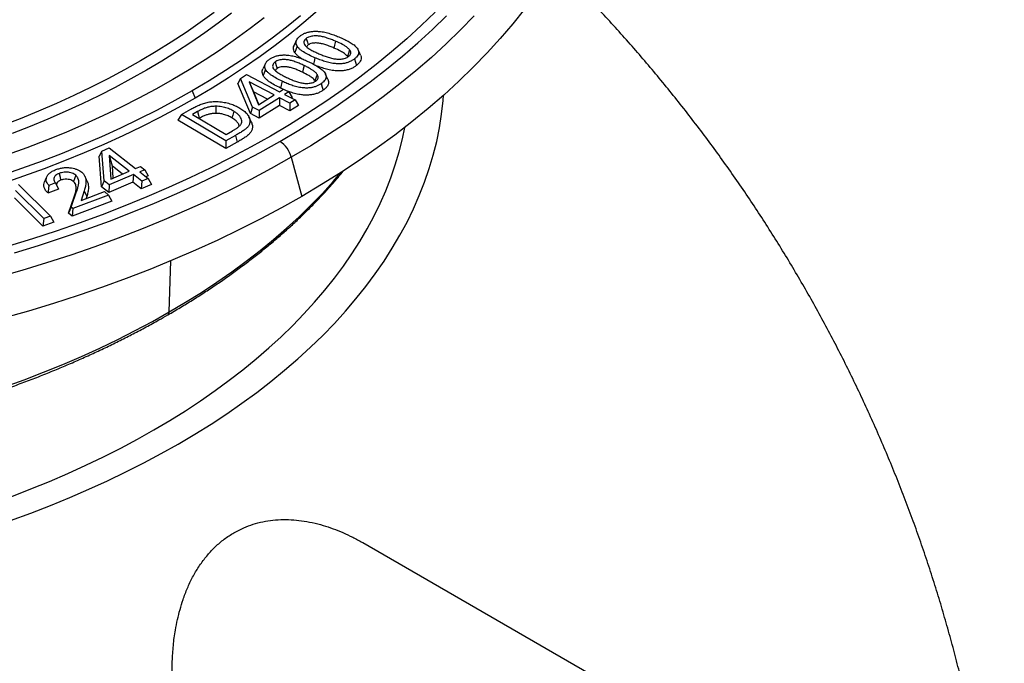
# Model space of a CAD drawing. Units: millimetres. Extents: x 10 to 410, y 10 to 287.
# Drawn here: x 327 to 356, y 172 to 191 of the extents above; entities that cross this region are included whole.
import ezdxf

# ---------------------------------------------------------------- set-up
doc = ezdxf.new("R2010")
doc.units = ezdxf.units.MM

msp = doc.modelspace()

# ---------------------------------------------------------------- linework, layer by layer
at = {"color": 7, "linetype": 'Continuous', "lineweight": 25}
for p, q in [((335.503, 190.379), (335.433, 190.227)), ((336.985, 189.886), (336.97, 189.912)), ((337.175, 189.831), (337.234, 189.643)), ((334.597, 189.695), (334.527, 189.542)), ((333.876, 189.269), (333.796, 189.117)), ((333.876, 189.269), (334.056, 189.383)), ((334.228, 188.437), (333.876, 189.269)), ((334.056, 189.383), (335.003, 188.884)), ((334.163, 188.251), (333.796, 189.117)), ((334.851, 188.788), (334.13, 189.168)), ((334.13, 189.168), (334.403, 188.504)), ((334.13, 189.168), (334.256, 188.881)), ((335.003, 188.884), (335.123, 188.959)), ((335.114, 188.954), (335.038, 188.988)), ((335.123, 188.959), (335.274, 188.879)), ((336.039, 189.188), (336.033, 189.201)), ((332.483, 188.908), (332.564, 188.697)), ((334.256, 188.881), (334.409, 188.508)), ((334.661, 188.667), (334.256, 188.881)), ((334.403, 188.504), (334.851, 188.788)), ((335.003, 188.708), (334.417, 188.337)), ((335.304, 188.549), (335.003, 188.708)), ((335.003, 188.708), (335.007, 188.485)), ((335.274, 188.879), (335.154, 188.804)), ((335.154, 188.804), (335.456, 188.645)), ((335.274, 188.879), (335.377, 188.719)), ((335.377, 188.719), (335.349, 188.701)), ((334.228, 188.437), (334.163, 188.251)), ((334.417, 188.337), (334.228, 188.437)), ((335.007, 188.485), (334.422, 188.115)), ((335.309, 188.326), (335.007, 188.485)), ((335.456, 188.645), (335.304, 188.549)), ((335.304, 188.549), (335.309, 188.326)), ((335.559, 188.484), (335.309, 188.326)), ((335.456, 188.645), (335.559, 188.484)), ((332.17, 188.226), (332.067, 188.064)), ((332.17, 188.226), (332.44, 188.377)), ((333.453, 187.462), (332.17, 188.226)), ((332.635, 188.309), (332.49, 188.228)), ((332.49, 188.228), (333.463, 187.648)), ((332.685, 188.115), (332.682, 188.114)), ((334.422, 188.115), (334.163, 188.251)), ((334.417, 188.337), (334.422, 188.115)), ((333.452, 187.239), (332.067, 188.064)), ((333.729, 187.616), (333.453, 187.462)), ((333.463, 187.648), (333.642, 187.748)), ((333.729, 187.616), (333.779, 187.422)), ((329.865, 187.164), (330.081, 187.256)), ((330.081, 187.256), (330.841, 186.659)), ((333.453, 187.462), (333.452, 187.239)), ((333.779, 187.422), (333.452, 187.239)), ((329.865, 187.164), (329.791, 187.021)), ((329.856, 186.13), (329.791, 187.021)), ((329.928, 186.308), (329.865, 187.164)), ((330.081, 187.036), (330.122, 186.354)), ((330.659, 186.581), (330.081, 187.036)), ((330.081, 187.036), (330.162, 186.738)), ((335.347, 186.985), (335.649, 185.855)), ((330.162, 186.738), (330.184, 186.38)), ((330.465, 186.499), (330.162, 186.738)), ((330.841, 186.659), (330.984, 186.719)), ((330.984, 186.719), (331.106, 186.624)), ((330.781, 186.486), (330.079, 186.189)), ((330.122, 186.354), (330.659, 186.581)), ((330.781, 186.486), (330.765, 186.264)), ((331.023, 186.296), (330.781, 186.486)), ((331.106, 186.624), (330.963, 186.563)), ((330.963, 186.563), (331.205, 186.373)), ((331.106, 186.624), (331.207, 186.452)), ((331.207, 186.452), (331.14, 186.423)), ((327.456, 186.199), (328.38, 185.283)), ((328.519, 186.245), (328.331, 186.174)), ((328.519, 186.245), (328.614, 186.068)), ((329.928, 186.308), (329.856, 186.13)), ((330.064, 185.967), (329.856, 186.13)), ((330.079, 186.189), (329.928, 186.308)), ((330.765, 186.264), (330.064, 185.967)), ((330.079, 186.189), (330.064, 185.967)), ((331.007, 186.073), (330.765, 186.264)), ((331.023, 186.296), (331.007, 186.073)), ((331.306, 186.2), (331.007, 186.073)), ((331.205, 186.373), (331.023, 186.296)), ((331.205, 186.373), (331.306, 186.2)), ((328.182, 185.217), (327.364, 186.028)), ((328.614, 186.068), (328.305, 185.95)), ((328.902, 185.369), (329.072, 185.868)), ((328.979, 185.541), (329.143, 186.023)), ((330.055, 185.894), (329.022, 185.503)), ((329.143, 186.023), (329.072, 185.868)), ((329.355, 186.018), (329.268, 185.738)), ((329.268, 185.738), (329.942, 185.993)), ((329.355, 186.018), (329.427, 185.848)), ((329.427, 185.848), (329.409, 185.791)), ((329.942, 185.993), (330.055, 185.894)), ((330.055, 185.894), (330.156, 185.719)), ((328.156, 184.996), (327.338, 185.808)), ((328.979, 185.541), (328.902, 185.369)), ((329.022, 185.503), (328.979, 185.541)), ((330.156, 185.719), (329.001, 185.281)), ((328.38, 185.283), (328.182, 185.217)), ((328.38, 185.283), (328.479, 185.105)), ((329.001, 185.281), (328.902, 185.369)), ((329.022, 185.503), (329.001, 185.281)), ((328.182, 185.217), (328.156, 184.996)), ((328.479, 185.105), (328.156, 184.996)), ((349.092, 169.094), (337.416, 175.834))]:
    msp.add_line(p, q, dxfattribs=at)
at = {"color": 8, "linetype": 'Continuous', "lineweight": 25}
msp.add_line((331.813, 182.511), (331.859, 183.991), dxfattribs=at)
at = {"color": 7, "linetype": 'Continuous', "lineweight": 25, "flags": 128}
for points in [[(342.1, 191.274), (341.757, 190.845), (341.396, 190.422), (341.015, 190.004), (340.615, 189.592), (340.197, 189.186), (339.76, 188.786), (339.306, 188.394), (338.833, 188.008), (338.344, 187.629), (337.837, 187.259), (337.314, 186.895), (336.775, 186.54), (336.22, 186.194), (335.649, 185.855)], [(333.116, 191.179), (332.715, 190.886), (332.301, 190.598), (331.874, 190.317), (331.434, 190.042), (330.982, 189.774), (330.518, 189.513), (330.042, 189.259), (329.555, 189.013), (329.057, 188.774), (328.548, 188.542), (328.029, 188.318), (327.499, 188.102), (326.961, 187.894)], [(333.615, 191.16), (333.236, 190.87), (332.845, 190.586), (332.441, 190.308), (332.025, 190.035), (331.598, 189.769), (331.159, 189.509)], [(334.564, 191.023), (334.157, 190.709), (333.736, 190.401), (333.301, 190.099), (332.853, 189.804), (332.392, 189.515), (331.917, 189.234)], [(335.616, 191.082), (335.211, 190.752), (334.792, 190.428), (334.358, 190.11), (333.91, 189.799), (333.448, 189.495), (332.972, 189.198), (332.483, 188.908)], [(336.102, 191.219), (335.711, 190.881), (335.305, 190.549), (334.883, 190.224), (334.448, 189.905), (333.998, 189.592), (333.533, 189.287), (333.056, 188.988), (332.564, 188.697)], [(339.509, 191.185), (339.108, 190.796), (338.689, 190.413), (338.253, 190.036), (337.8, 189.666), (337.331, 189.303), (336.845, 188.947), (336.343, 188.599), (335.826, 188.259), (335.293, 187.926), (334.746, 187.601)], [(335.015, 187.446), (335.57, 187.774), (336.109, 188.111), (336.633, 188.456), (337.141, 188.809), (337.633, 189.169), (338.108, 189.537), (338.567, 189.911), (339.009, 190.293), (339.433, 190.681), (339.839, 191.075)], [(335.78, 190.424), (335.813, 190.319), (335.839, 190.236)], [(335.518, 190.196), (335.48, 190.096), (335.45, 190.018)], [(336.627, 190.344), (336.603, 190.234), (336.584, 190.147)], [(337.037, 190.092), (336.999, 189.991), (336.97, 189.912)], [(337.353, 189.939), (337.318, 190.015), (337.283, 190.091)], [(334.604, 189.528), (334.564, 189.43), (334.534, 189.353)], [(334.882, 189.746), (334.914, 189.64), (334.939, 189.557)], [(335.717, 189.642), (335.691, 189.533), (335.67, 189.446)], [(331.159, 189.509), (330.708, 189.255), (330.247, 189.008), (329.775, 188.768), (329.292, 188.535), (328.8, 188.309), (328.298, 188.091), (327.786, 187.879), (327.266, 187.675)], [(336.101, 189.379), (336.063, 189.279), (336.033, 189.201)], [(336.405, 189.242), (336.37, 189.318), (336.335, 189.394)], [(331.917, 189.234), (331.43, 188.96), (330.931, 188.694), (330.42, 188.435), (329.897, 188.184), (329.363, 187.941), (328.818, 187.706), (328.263, 187.48), (327.697, 187.262), (327.122, 187.052)], [(335.084, 189.184), (335.058, 189.074), (335.038, 188.988)], [(336.214, 189.116), (336.246, 189.01), (336.27, 188.926)], [(332.483, 188.908), (331.981, 188.625), (331.466, 188.351), (330.939, 188.084), (330.4, 187.825), (329.85, 187.575), (329.288, 187.333), (328.716, 187.099), (328.133, 186.874), (327.54, 186.658), (326.938, 186.452)], [(332.564, 188.697), (332.06, 188.414), (331.543, 188.138), (331.014, 187.87), (330.473, 187.61), (329.92, 187.359), (329.356, 187.115), (328.781, 186.881), (328.196, 186.655), (327.601, 186.438), (326.996, 186.23)], [(332.078, 178.69), (332.558, 178.975), (333.026, 179.266), (333.48, 179.565), (333.92, 179.871), (334.346, 180.183), (334.758, 180.501), (335.155, 180.826), (335.538, 181.156), (335.905, 181.493), (336.257, 181.834), (336.594, 182.181), (336.914, 182.533), (337.219, 182.889), (337.507, 183.25), (337.779, 183.615), (338.034, 183.985), (338.272, 184.357), (338.494, 184.734), (338.698, 185.113), (338.885, 185.496), (339.054, 185.881), (339.206, 186.269), (339.34, 186.659), (339.457, 187.05), (339.556, 187.444), (339.637, 187.839), (339.7, 188.234), (339.745, 188.631), (339.757, 188.784)], [(333.162, 188.462), (333.162, 188.347), (333.162, 188.256)], [(332.635, 188.309), (332.663, 188.201), (332.685, 188.115)], [(333.683, 188.317), (333.654, 188.209), (333.631, 188.124)], [(334.194, 187.997), (334.159, 188.073), (334.123, 188.15)], [(331.371, 179.098), (331.833, 179.372), (332.282, 179.653), (332.719, 179.94), (333.143, 180.234), (333.553, 180.534), (333.949, 180.841), (334.331, 181.153), (334.699, 181.471), (335.053, 181.794), (335.391, 182.123), (335.715, 182.456), (336.023, 182.795), (336.316, 183.138), (336.594, 183.485), (336.855, 183.836), (337.1, 184.191), (337.33, 184.55), (337.543, 184.912), (337.739, 185.277), (337.919, 185.645), (338.082, 186.016), (338.228, 186.389), (338.357, 186.764), (338.469, 187.141), (338.564, 187.519), (338.633, 187.851)], [(334.746, 187.601), (334.183, 187.285), (333.607, 186.978), (333.017, 186.679), (332.414, 186.39), (331.798, 186.109), (331.169, 185.838), (330.528, 185.577), (329.876, 185.325), (329.212, 185.083), (328.538, 184.852), (327.853, 184.63), (327.159, 184.419)], [(327.332, 184.223), (328.035, 184.437), (328.729, 184.661), (329.411, 184.896), (330.084, 185.14), (330.744, 185.395), (331.393, 185.66), (332.03, 185.935), (332.654, 186.219), (333.265, 186.512), (333.862, 186.814), (334.446, 187.126), (335.015, 187.446)], [(328.274, 186.43), (328.238, 186.354), (328.203, 186.277)], [(328.632, 186.521), (328.654, 186.41), (328.671, 186.322)], [(329.107, 186.467), (329.073, 186.363), (329.046, 186.281)], [(329.441, 186.285), (329.406, 186.361), (329.371, 186.438)], [(335.649, 185.855), (335.063, 185.526), (334.462, 185.205), (333.847, 184.894), (333.218, 184.592), (332.575, 184.299), (331.92, 184.017), (331.252, 183.744), (330.572, 183.482), (329.88, 183.23), (329.177, 182.988), (328.463, 182.758), (327.739, 182.538), (327.005, 182.329)], [(327.26, 177.176), (327.811, 177.389), (328.352, 177.61), (328.883, 177.838), (329.403, 178.075), (329.912, 178.32), (330.41, 178.572), (330.896, 178.831), (331.371, 179.098)], [(327.223, 176.48), (327.805, 176.692), (328.377, 176.913), (328.94, 177.143), (329.491, 177.38), (330.032, 177.626), (330.561, 177.881), (331.079, 178.143), (331.585, 178.412), (332.078, 178.69)]]:
    msp.add_lwpolyline(points, dxfattribs=at)
at = {"color": 8, "linetype": 'Continuous', "lineweight": 25, "flags": 128}
for points in [[(340.64, 191.077), (340.246, 190.671), (339.833, 190.27), (339.403, 189.876), (338.954, 189.489), (338.489, 189.109), (338.006, 188.735), (337.506, 188.37), (336.99, 188.011), (336.458, 187.661), (335.91, 187.319), (335.347, 186.985)], [(336.033, 189.864), (336.008, 189.754), (335.992, 189.68)], [(335.347, 186.985), (334.769, 186.66), (334.177, 186.344), (333.57, 186.037), (332.95, 185.739), (332.316, 185.451), (331.669, 185.172), (331.01, 184.903), (330.339, 184.644), (329.657, 184.396), (328.963, 184.158), (328.259, 183.93), (327.545, 183.713), (326.822, 183.507)], [(331.813, 182.511), (332.285, 182.791), (332.744, 183.077), (333.19, 183.371), (333.622, 183.671), (334.04, 183.978), (334.445, 184.29), (334.835, 184.609), (335.211, 184.934), (335.572, 185.264), (335.917, 185.599), (336.248, 185.94), (336.562, 186.285), (336.792, 186.551)], [(327.045, 180.342), (327.617, 180.55), (328.179, 180.767), (328.732, 180.992), (329.273, 181.225), (329.804, 181.467), (330.324, 181.717), (330.832, 181.974), (331.329, 182.239), (331.813, 182.511)]]:
    msp.add_lwpolyline(points, dxfattribs=at)
at = {"color": 7, "linetype": 'Continuous', "lineweight": 25}
msp.add_arc((334.591, 186.789), 0.782, 14.5181, 57.1084, dxfattribs=at)
at = {"color": 8, "linetype": 'Continuous', "lineweight": 25}
msp.add_arc((331.716, 182.505), 0.0975, 305.0438, 3.5777, dxfattribs=at)
at = {"color": 7, "linetype": 'Continuous', "lineweight": 25}
for points, knots in [([(355.977, 160.758), (355.98, 160.885), (355.986, 161.232), (355.986, 161.798), (355.978, 162.455), (355.959, 163.111), (355.93, 163.767), (355.891, 164.422), (355.843, 165.077), (355.785, 165.73), (355.717, 166.382), (355.639, 167.033), (355.551, 167.683), (355.454, 168.33), (355.347, 168.977), (355.23, 169.621), (355.104, 170.263), (354.968, 170.903), (354.822, 171.54), (354.667, 172.176), (354.503, 172.808), (354.329, 173.438), (354.146, 174.065), (353.953, 174.688), (353.752, 175.309), (353.541, 175.926), (353.321, 176.54), (353.091, 177.15), (352.853, 177.757), (352.606, 178.36), (352.35, 178.958), (352.085, 179.553), (351.811, 180.143), (351.529, 180.729), (351.238, 181.31), (350.938, 181.887), (350.63, 182.459), (350.314, 183.026), (349.989, 183.588), (349.656, 184.145), (349.315, 184.696), (348.966, 185.242), (348.609, 185.783), (348.244, 186.318), (347.871, 186.847), (347.491, 187.371), (347.103, 187.888), (346.707, 188.399), (346.304, 188.904), (345.894, 189.403), (345.476, 189.896), (345.052, 190.382), (344.62, 190.861), (344.182, 191.334), (343.736, 191.799), (343.338, 192.205), (343.085, 192.453), (342.985, 192.551)], [0, 0, 0, 0, 0.010841, 0.029452, 0.048058, 0.066658, 0.085252, 0.10384, 0.122422, 0.140999, 0.159569, 0.178133, 0.196692, 0.215244, 0.23379, 0.252329, 0.270863, 0.28939, 0.30791, 0.326425, 0.344932, 0.363434, 0.381928, 0.400416, 0.418898, 0.437372, 0.45584, 0.4743, 0.492754, 0.511201, 0.529641, 0.548074, 0.566499, 0.584917, 0.603328, 0.621732, 0.640128, 0.658516, 0.676897, 0.695271, 0.713636, 0.731994, 0.750344, 0.768685, 0.787019, 0.805345, 0.823662, 0.841971, 0.860272, 0.878565, 0.896849, 0.915124, 0.933391, 0.951649, 0.969898, 0.988139, 1, 1, 1, 1]), ([(335.518, 190.196), (335.508, 190.215), (335.489, 190.253), (335.483, 190.312), (335.496, 190.372), (335.534, 190.435), (335.579, 190.474), (335.602, 190.493)], [0, 0, 0, 0, 0.19083, 0.375167, 0.557242, 0.774427, 1, 1, 1, 1]), ([(335.602, 190.493), (335.624, 190.51), (335.669, 190.543), (335.752, 190.582), (335.844, 190.612), (335.945, 190.629), (336.05, 190.634), (336.176, 190.628), (336.319, 190.605), (336.471, 190.563), (336.619, 190.512), (336.714, 190.473), (336.761, 190.454)], [0, 0, 0, 0, 0.083069, 0.163976, 0.242772, 0.321404, 0.401333, 0.482964, 0.607857, 0.735945, 0.86715, 1, 1, 1, 1]), ([(335.78, 190.424), (335.764, 190.41), (335.731, 190.38), (335.711, 190.327), (335.715, 190.273), (335.745, 190.224), (335.787, 190.181), (335.851, 190.132), (335.942, 190.079), (336.058, 190.022), (336.138, 189.988), (336.178, 189.97)], [0, 0, 0, 0, 0.089035, 0.184246, 0.27926, 0.371222, 0.455954, 0.537708, 0.695781, 0.848819, 1, 1, 1, 1]), ([(336.627, 190.344), (336.588, 190.36), (336.509, 190.393), (336.384, 190.438), (336.26, 190.474), (336.133, 190.497), (336.028, 190.5), (335.942, 190.491), (335.879, 190.476), (335.822, 190.454), (335.794, 190.434), (335.78, 190.424)], [0, 0, 0, 0, 0.150088, 0.303923, 0.461438, 0.587163, 0.718333, 0.787177, 0.859502, 0.932084, 1, 1, 1, 1]), ([(336.761, 190.454), (336.807, 190.433), (336.899, 190.393), (337.027, 190.327), (337.142, 190.256), (337.222, 190.184), (337.272, 190.117), (337.299, 190.058), (337.301, 189.998), (337.279, 189.939), (337.237, 189.883), (337.196, 189.848), (337.175, 189.831)], [0, 0, 0, 0, 0.132584, 0.263941, 0.39242, 0.51738, 0.599665, 0.679556, 0.757363, 0.835871, 0.916175, 1, 1, 1, 1]), ([(335.45, 190.018), (335.439, 190.04), (335.417, 190.082), (335.411, 190.149), (335.416, 190.198), (335.432, 190.223), (335.435, 190.227)], [0, 0, 0, 0, 0.312983, 0.626026, 0.938784, 1, 1, 1, 1]), ([(336.033, 189.864), (335.973, 189.891), (335.855, 189.943), (335.72, 190.018), (335.624, 190.083), (335.561, 190.137), (335.532, 190.176), (335.518, 190.196)], [0, 0, 0, 0, 0.287855, 0.571093, 0.716632, 0.858959, 1, 1, 1, 1]), ([(335.839, 190.236), (335.825, 190.224), (335.803, 190.206), (335.797, 190.185), (335.795, 190.177)], [0, 0, 0, 0, 0.649766, 1, 1, 1, 1]), ([(336.584, 190.147), (336.546, 190.163), (336.47, 190.195), (336.35, 190.237), (336.236, 190.271), (336.124, 190.292), (336.029, 190.295), (335.949, 190.285), (335.885, 190.267), (335.854, 190.246), (335.839, 190.236)], [0, 0, 0, 0, 0.1668651, 0.3336967, 0.5004772, 0.6254881, 0.7503302, 0.8336146, 0.9167911, 1, 1, 1, 1]), ([(336.97, 189.912), (336.944, 189.938), (336.892, 189.992), (336.756, 190.069), (336.649, 190.118), (336.584, 190.147)], [0, 0, 0, 0, 0.27953, 0.559708, 1, 1, 1, 1]), ([(337.037, 190.092), (337.019, 190.112), (336.983, 190.153), (336.908, 190.204), (336.794, 190.27), (336.695, 190.314), (336.627, 190.344)], [0, 0, 0, 0, 0.195697, 0.387677, 0.572467, 1, 1, 1, 1]), ([(334.604, 189.528), (334.596, 189.547), (334.58, 189.585), (334.579, 189.644), (334.598, 189.704), (334.641, 189.765), (334.689, 189.802), (334.713, 189.821)], [0, 0, 0, 0, 0.191126, 0.375036, 0.5574, 0.774941, 1, 1, 1, 1]), ([(334.713, 189.821), (334.738, 189.836), (334.785, 189.867), (334.871, 189.904), (334.964, 189.931), (335.065, 189.945), (335.171, 189.947), (335.294, 189.937), (335.434, 189.91), (335.582, 189.863), (335.724, 189.809), (335.814, 189.767), (335.859, 189.746)], [0, 0, 0, 0, 0.0832784, 0.1639901, 0.2429437, 0.3212795, 0.4009889, 0.4825276, 0.6075849, 0.7358655, 0.8671587, 1, 1, 1, 1]), ([(335.717, 189.642), (335.679, 189.659), (335.604, 189.694), (335.484, 189.742), (335.364, 189.782), (335.24, 189.809), (335.136, 189.815), (335.05, 189.809), (334.986, 189.796), (334.928, 189.775), (334.897, 189.756), (334.882, 189.746)], [0, 0, 0, 0, 0.150896, 0.303384, 0.461067, 0.586515, 0.717745, 0.786546, 0.85873, 0.930477, 1, 1, 1, 1]), ([(335.671, 189.828), (335.661, 189.833), (335.623, 189.854), (335.565, 189.896), (335.496, 189.954), (335.465, 189.997), (335.45, 190.018)], [0, 0, 0, 0, 0.095799, 0.397257, 0.698743, 1, 1, 1, 1]), ([(337.175, 189.831), (337.153, 189.814), (337.108, 189.782), (337.028, 189.742), (336.938, 189.712), (336.839, 189.694), (336.735, 189.688), (336.611, 189.694), (336.47, 189.715), (336.319, 189.756), (336.173, 189.807), (336.079, 189.845), (336.033, 189.864)], [0, 0, 0, 0, 0.083364, 0.164126, 0.243103, 0.322304, 0.401707, 0.483346, 0.607878, 0.735796, 0.867062, 1, 1, 1, 1]), ([(336.178, 189.97), (336.216, 189.954), (336.293, 189.922), (336.417, 189.879), (336.54, 189.844), (336.666, 189.824), (336.77, 189.823), (336.853, 189.834), (336.914, 189.85), (336.967, 189.873), (336.995, 189.892), (337.008, 189.901)], [0, 0, 0, 0, 0.151064, 0.304234, 0.462806, 0.589655, 0.721521, 0.789727, 0.861947, 0.934007, 1, 1, 1, 1]), ([(337.008, 189.901), (337.02, 189.911), (337.044, 189.932), (337.065, 189.969), (337.072, 190.01), (337.063, 190.052), (337.045, 190.079), (337.037, 190.092)], [0, 0, 0, 0, 0.1813007, 0.3786159, 0.5710225, 0.7930076, 1, 1, 1, 1]), ([(337.351, 189.938), (337.357, 189.925), (337.374, 189.89), (337.374, 189.83), (337.349, 189.763), (337.301, 189.699), (337.257, 189.662), (337.234, 189.643)], [0, 0, 0, 0, 0.128097, 0.345966, 0.563861, 0.781868, 1, 1, 1, 1]), ([(334.534, 189.353), (334.525, 189.374), (334.507, 189.417), (334.504, 189.482), (334.52, 189.523), (334.528, 189.542)], [0, 0, 0, 0, 0.34366, 0.687327, 1, 1, 1, 1]), ([(335.084, 189.184), (335.027, 189.212), (334.915, 189.267), (334.787, 189.345), (334.699, 189.414), (334.64, 189.468), (334.616, 189.508), (334.604, 189.528)], [0, 0, 0, 0, 0.287858, 0.571018, 0.716749, 0.85958, 1, 1, 1, 1]), ([(334.882, 189.746), (334.865, 189.733), (334.83, 189.704), (334.806, 189.652), (334.804, 189.599), (334.83, 189.549), (334.869, 189.505), (334.928, 189.454), (335.014, 189.399), (335.123, 189.339), (335.199, 189.302), (335.237, 189.284)], [0, 0, 0, 0, 0.089547, 0.184418, 0.279965, 0.370861, 0.456928, 0.538261, 0.696349, 0.849534, 1, 1, 1, 1]), ([(334.939, 189.557), (334.925, 189.545), (334.899, 189.526), (334.89, 189.502), (334.886, 189.492)], [0, 0, 0, 0, 0.5739049, 1, 1, 1, 1]), ([(335.67, 189.446), (335.634, 189.463), (335.562, 189.497), (335.447, 189.543), (335.336, 189.58), (335.227, 189.604), (335.133, 189.609), (335.053, 189.603), (334.988, 189.586), (334.955, 189.566), (334.939, 189.557)], [0, 0, 0, 0, 0.16687, 0.333732, 0.50051, 0.625529, 0.750365, 0.833653, 0.916828, 1, 1, 1, 1]), ([(336.101, 189.379), (336.085, 189.4), (336.053, 189.441), (335.983, 189.494), (335.904, 189.545), (335.815, 189.594), (335.749, 189.626), (335.717, 189.642)], [0, 0, 0, 0, 0.196328, 0.387497, 0.573031, 0.78751, 1, 1, 1, 1]), ([(335.859, 189.746), (335.904, 189.725), (335.991, 189.682), (336.112, 189.612), (336.22, 189.538), (336.292, 189.464), (336.337, 189.397), (336.356, 189.337), (336.354, 189.278), (336.327, 189.22), (336.279, 189.166), (336.236, 189.133), (336.214, 189.116)], [0, 0, 0, 0, 0.1331332, 0.2642242, 0.3925551, 0.5181892, 0.6004547, 0.6806769, 0.7579515, 0.8361505, 0.9166219, 1, 1, 1, 1]), ([(337.234, 189.643), (337.21, 189.625), (337.161, 189.589), (337.071, 189.544), (336.968, 189.51), (336.855, 189.489), (336.737, 189.483), (336.599, 189.489), (336.446, 189.512), (336.286, 189.556), (336.16, 189.598), (336.09, 189.627), (336.067, 189.636)], [0, 0, 0, 0, 0.089335, 0.178634, 0.2679, 0.357178, 0.446454, 0.535775, 0.669673, 0.803677, 0.937742, 1, 1, 1, 1]), ([(335.038, 188.988), (334.979, 189.017), (334.863, 189.074), (334.73, 189.155), (334.637, 189.228), (334.574, 189.287), (334.547, 189.331), (334.534, 189.353)], [0, 0, 0, 0, 0.280039, 0.560003, 0.706698, 0.853416, 1, 1, 1, 1]), ([(335.237, 189.284), (335.273, 189.267), (335.347, 189.233), (335.465, 189.187), (335.584, 189.148), (335.707, 189.124), (335.811, 189.121), (335.895, 189.128), (335.956, 189.143), (336.012, 189.163), (336.041, 189.182), (336.055, 189.191)], [0, 0, 0, 0, 0.15076, 0.303733, 0.46132, 0.588756, 0.719771, 0.789685, 0.861327, 0.932337, 1, 1, 1, 1]), ([(336.033, 189.201), (336.009, 189.228), (335.962, 189.283), (335.835, 189.364), (335.733, 189.415), (335.67, 189.446)], [0, 0, 0, 0, 0.279539, 0.559694, 1, 1, 1, 1]), ([(336.055, 189.191), (336.068, 189.201), (336.094, 189.221), (336.118, 189.257), (336.129, 189.298), (336.122, 189.339), (336.108, 189.366), (336.101, 189.379)], [0, 0, 0, 0, 0.185879, 0.380102, 0.576671, 0.797742, 1, 1, 1, 1]), ([(336.405, 189.242), (336.413, 189.22), (336.43, 189.176), (336.426, 189.108), (336.395, 189.042), (336.342, 188.981), (336.294, 188.944), (336.27, 188.926)], [0, 0, 0, 0, 0.19529, 0.396343, 0.597454, 0.798687, 1, 1, 1, 1]), ([(336.214, 189.116), (336.19, 189.101), (336.143, 189.07), (336.06, 189.033), (335.968, 189.006), (335.869, 188.991), (335.765, 188.988), (335.642, 188.998), (335.504, 189.023), (335.358, 189.068), (335.217, 189.122), (335.129, 189.163), (335.084, 189.184)], [0, 0, 0, 0, 0.083873, 0.16467, 0.243514, 0.321589, 0.401685, 0.483746, 0.607764, 0.736163, 0.86713, 1, 1, 1, 1]), ([(336.27, 188.926), (336.244, 188.909), (336.193, 188.875), (336.099, 188.834), (335.995, 188.803), (335.88, 188.786), (335.763, 188.782), (335.627, 188.793), (335.477, 188.82), (335.332, 188.864), (335.247, 188.899), (335.209, 188.913)], [0, 0, 0, 0, 0.098427, 0.19681, 0.29515, 0.393463, 0.491832, 0.590239, 0.737732, 0.885374, 1, 1, 1, 1]), ([(332.44, 188.377), (332.479, 188.398), (332.556, 188.44), (332.678, 188.497), (332.805, 188.547), (332.941, 188.584), (333.087, 188.6), (333.246, 188.598), (333.411, 188.578), (333.576, 188.538), (333.729, 188.481), (333.816, 188.433), (333.86, 188.408)], [0, 0, 0, 0, 0.0975325, 0.1940557, 0.2885437, 0.379276, 0.4690186, 0.5599422, 0.668919, 0.777962, 0.888133, 1, 1, 1, 1]), ([(333.162, 188.462), (333.123, 188.46), (333.045, 188.457), (332.935, 188.435), (332.829, 188.402), (332.729, 188.36), (332.666, 188.326), (332.635, 188.309)], [0, 0, 0, 0, 0.192676, 0.385445, 0.574422, 0.789145, 1, 1, 1, 1]), ([(333.683, 188.317), (333.644, 188.338), (333.565, 188.382), (333.445, 188.424), (333.337, 188.448), (333.25, 188.459), (333.191, 188.461), (333.162, 188.462)], [0, 0, 0, 0, 0.271522, 0.55202, 0.701609, 0.85366, 1, 1, 1, 1]), ([(333.86, 188.408), (333.9, 188.382), (333.981, 188.331), (334.071, 188.24), (334.132, 188.144), (334.158, 188.043), (334.142, 187.95), (334.098, 187.868), (334.025, 187.799), (333.933, 187.737), (333.834, 187.675), (333.764, 187.636), (333.729, 187.616)], [0, 0, 0, 0, 0.11383, 0.225848, 0.336979, 0.446267, 0.555823, 0.640417, 0.724819, 0.815021, 0.907161, 1, 1, 1, 1]), ([(333.162, 188.256), (333.128, 188.255), (333.059, 188.252), (332.962, 188.232), (332.867, 188.202), (332.773, 188.163), (332.714, 188.131), (332.685, 188.115)], [0, 0, 0, 0, 0.186506, 0.373157, 0.559819, 0.779916, 1, 1, 1, 1]), ([(333.631, 188.124), (333.595, 188.144), (333.522, 188.184), (333.402, 188.226), (333.28, 188.252), (333.201, 188.255), (333.162, 188.256)], [0, 0, 0, 0, 0.280123, 0.560043, 0.780052, 1, 1, 1, 1]), ([(333.837, 187.881), (333.838, 187.887), (333.839, 187.921), (333.803, 187.983), (333.732, 188.06), (333.664, 188.103), (333.631, 188.124)], [0, 0, 0, 0, 0.064199, 0.375964, 0.687826, 1, 1, 1, 1]), ([(333.642, 187.748), (333.665, 187.762), (333.712, 187.789), (333.779, 187.833), (333.842, 187.882), (333.894, 187.938), (333.916, 188.003), (333.913, 188.071), (333.885, 188.14), (333.834, 188.206), (333.765, 188.265), (333.71, 188.3), (333.683, 188.317)], [0, 0, 0, 0, 0.086308, 0.175288, 0.267348, 0.365615, 0.465583, 0.563141, 0.674968, 0.78641, 0.894391, 1, 1, 1, 1]), ([(334.19, 187.997), (334.198, 187.983), (334.22, 187.939), (334.228, 187.863), (334.212, 187.773), (334.165, 187.687), (334.086, 187.613), (333.989, 187.547), (333.887, 187.483), (333.815, 187.442), (333.779, 187.422)], [0, 0, 0, 0, 0.066157, 0.205182, 0.344252, 0.47533, 0.606332, 0.737535, 0.868767, 1, 1, 1, 1]), ([(328.537, 186.63), (328.572, 186.642), (328.641, 186.666), (328.756, 186.686), (328.873, 186.691), (328.981, 186.68), (329.075, 186.659), (329.155, 186.632), (329.229, 186.598), (329.265, 186.569), (329.284, 186.555)], [0, 0, 0, 0, 0.144935, 0.284997, 0.422523, 0.560022, 0.670029, 0.780932, 0.889741, 1, 1, 1, 1]), ([(290.234, 186.606), (290.286, 186.542), (290.412, 186.389), (290.621, 186.15), (290.858, 185.89), (291.105, 185.633), (291.36, 185.379), (291.623, 185.127), (291.895, 184.879), (292.176, 184.634), (292.464, 184.392), (292.761, 184.154), (293.066, 183.919), (293.378, 183.687), (293.699, 183.459), (294.027, 183.235), (294.362, 183.015), (294.705, 182.799), (295.055, 182.586), (295.412, 182.378), (295.776, 182.174), (296.147, 181.973), (296.524, 181.778), (296.908, 181.586), (297.299, 181.399), (297.695, 181.217), (298.098, 181.039), (298.507, 180.866), (298.921, 180.697), (299.341, 180.533), (299.766, 180.374), (300.197, 180.22), (300.633, 180.071), (301.074, 179.927), (301.519, 179.788), (301.969, 179.654), (302.424, 179.525), (302.882, 179.401), (303.345, 179.282), (303.812, 179.169), (304.282, 179.061), (304.756, 178.959), (305.234, 178.862), (305.714, 178.77), (306.198, 178.684), (306.684, 178.603), (307.173, 178.528), (307.665, 178.459), (308.158, 178.395), (308.654, 178.336), (309.152, 178.283), (309.651, 178.236), (310.152, 178.195), (310.654, 178.159), (311.157, 178.129), (311.661, 178.105), (312.166, 178.086), (312.671, 178.073), (313.177, 178.066), (313.682, 178.065), (314.188, 178.069), (314.694, 178.079), (315.199, 178.095), (315.703, 178.117), (316.207, 178.144), (316.709, 178.177), (317.211, 178.216), (317.711, 178.26), (318.209, 178.31), (318.706, 178.366), (319.201, 178.427), (319.693, 178.494), (320.183, 178.566), (320.671, 178.644), (321.156, 178.728), (321.638, 178.817), (322.117, 178.911), (322.592, 179.011), (323.065, 179.117), (323.533, 179.227), (323.998, 179.343), (324.459, 179.464), (324.915, 179.591), (325.367, 179.722), (325.815, 179.859), (326.258, 180.001), (326.696, 180.148), (327.129, 180.299), (327.557, 180.456), (327.98, 180.617), (328.397, 180.784), (328.808, 180.955), (329.214, 181.13), (329.614, 181.311), (330.007, 181.496), (330.394, 181.685), (330.775, 181.878), (331.149, 182.076), (331.481, 182.259), (331.686, 182.377), (331.772, 182.425)], [0, 0, 0, 0, 0.007442, 0.017696, 0.027953, 0.038212, 0.048473, 0.058736, 0.069, 0.079265, 0.089531, 0.099798, 0.110066, 0.120334, 0.130603, 0.140872, 0.151141, 0.161411, 0.17168, 0.181949, 0.192218, 0.202487, 0.212755, 0.223024, 0.233292, 0.243559, 0.253827, 0.264094, 0.27436, 0.284626, 0.294892, 0.305157, 0.315422, 0.325687, 0.335951, 0.346215, 0.356478, 0.366741, 0.377004, 0.387266, 0.397528, 0.40779, 0.418051, 0.428312, 0.438573, 0.448834, 0.459094, 0.469354, 0.479614, 0.489873, 0.500133, 0.510392, 0.520651, 0.53091, 0.541169, 0.551428, 0.561687, 0.571946, 0.582205, 0.592463, 0.602722, 0.612981, 0.623239, 0.633498, 0.643757, 0.654016, 0.664275, 0.674534, 0.684794, 0.695053, 0.705313, 0.715573, 0.725833, 0.736093, 0.746353, 0.756614, 0.766875, 0.777137, 0.787398, 0.79766, 0.807923, 0.818185, 0.828448, 0.838712, 0.848975, 0.85924, 0.869504, 0.879769, 0.890035, 0.900301, 0.910567, 0.920834, 0.931101, 0.941369, 0.951637, 0.961905, 0.972174, 0.982443, 0.992713, 1, 1, 1, 1]), ([(328.331, 186.174), (328.314, 186.197), (328.279, 186.241), (328.253, 186.314), (328.254, 186.386), (328.284, 186.458), (328.342, 186.525), (328.427, 186.584), (328.5, 186.614), (328.537, 186.63)], [0, 0, 0, 0, 0.142808, 0.282746, 0.421203, 0.559777, 0.70288, 0.848812, 1, 1, 1, 1]), ([(328.632, 186.521), (328.612, 186.513), (328.571, 186.495), (328.523, 186.459), (328.49, 186.419), (328.474, 186.374), (328.475, 186.329), (328.49, 186.285), (328.509, 186.258), (328.519, 186.245)], [0, 0, 0, 0, 0.138624, 0.283132, 0.430432, 0.57009, 0.717841, 0.863295, 1, 1, 1, 1]), ([(329.107, 186.467), (329.093, 186.478), (329.064, 186.501), (329.005, 186.529), (328.933, 186.549), (328.855, 186.558), (328.773, 186.556), (328.697, 186.543), (328.653, 186.528), (328.632, 186.521)], [0, 0, 0, 0, 0.128832, 0.275384, 0.419965, 0.564361, 0.715692, 0.866592, 1, 1, 1, 1]), ([(329.143, 186.023), (329.149, 186.04), (329.159, 186.071), (329.173, 186.117), (329.184, 186.161), (329.192, 186.205), (329.197, 186.253), (329.196, 186.305), (329.184, 186.352), (329.168, 186.389), (329.153, 186.417), (329.132, 186.443), (329.116, 186.459), (329.107, 186.467)], [0, 0, 0, 0, 0.113401, 0.209121, 0.305539, 0.407939, 0.499921, 0.623084, 0.747823, 0.813487, 0.874018, 0.936846, 1, 1, 1, 1]), ([(329.284, 186.555), (329.305, 186.533), (329.347, 186.49), (329.382, 186.417), (329.403, 186.342), (329.407, 186.25), (329.392, 186.142), (329.368, 186.06), (329.355, 186.018)], [0, 0, 0, 0, 0.133954, 0.269872, 0.408021, 0.547276, 0.771979, 1, 1, 1, 1]), ([(331.772, 182.425), (331.835, 182.462), (332.017, 182.568), (332.313, 182.746), (332.657, 182.961), (332.995, 183.181), (333.325, 183.404), (333.647, 183.631), (333.961, 183.861), (334.268, 184.096), (334.567, 184.333), (334.857, 184.574), (335.14, 184.819), (335.414, 185.066), (335.68, 185.317), (335.937, 185.571), (336.186, 185.828), (336.426, 186.087), (336.655, 186.346), (336.799, 186.52), (336.87, 186.606)], [0, 0, 0, 0, 0.030113, 0.087293, 0.144475, 0.201657, 0.25884, 0.316022, 0.373204, 0.430385, 0.487564, 0.544739, 0.601912, 0.65908, 0.716242, 0.773398, 0.830547, 0.887687, 0.944817, 1, 1, 1, 1]), ([(328.305, 185.95), (328.28, 185.976), (328.232, 186.028), (328.188, 186.113), (328.175, 186.198), (328.195, 186.252), (328.205, 186.277)], [0, 0, 0, 0, 0.257976, 0.515834, 0.773501, 1, 1, 1, 1]), ([(328.331, 186.174), (328.326, 186.132), (328.317, 186.058), (328.308, 185.983), (328.305, 185.95)], [0, 0, 0, 0, 0.5599982, 1, 1, 1, 1]), ([(328.671, 186.322), (328.647, 186.311), (328.598, 186.289), (328.555, 186.241), (328.551, 186.206), (328.549, 186.189)], [0, 0, 0, 0, 0.33983, 0.679397, 1, 1, 1, 1]), ([(329.046, 186.281), (329.03, 186.293), (328.998, 186.318), (328.928, 186.342), (328.845, 186.354), (328.754, 186.349), (328.699, 186.331), (328.671, 186.322)], [0, 0, 0, 0, 0.186852, 0.373517, 0.560196, 0.77988, 1, 1, 1, 1]), ([(329.072, 185.868), (329.084, 185.907), (329.11, 185.984), (329.128, 186.084), (329.118, 186.164), (329.097, 186.226), (329.063, 186.263), (329.046, 186.281)], [0, 0, 0, 0, 0.280174, 0.56018, 0.706862, 0.853558, 1, 1, 1, 1]), ([(329.439, 186.285), (329.443, 186.278), (329.461, 186.245), (329.475, 186.184), (329.481, 186.087), (329.464, 185.974), (329.439, 185.89), (329.427, 185.848)], [0, 0, 0, 0, 0.0486296, 0.2335834, 0.4185585, 0.7092475, 1, 1, 1, 1]), ([(331.902, 172.403), (331.911, 172.556), (331.928, 172.862), (331.983, 173.264), (332.051, 173.61), (332.124, 173.904), (332.218, 174.209), (332.338, 174.522), (332.489, 174.84), (332.667, 175.142), (332.869, 175.42), (333.093, 175.67), (333.341, 175.893), (333.614, 176.085), (333.895, 176.237), (334.176, 176.35), (334.454, 176.43), (334.743, 176.482), (335.041, 176.507), (335.343, 176.504), (335.648, 176.475), (335.957, 176.42), (336.261, 176.342), (336.556, 176.244), (336.843, 176.129), (337.128, 175.993), (337.319, 175.894), (337.414, 175.836), (337.416, 175.834)], [0, 0, 0, 0, 0.0508, 0.101594, 0.136287, 0.171005, 0.205692, 0.247561, 0.289425, 0.332427, 0.375423, 0.417359, 0.459292, 0.502794, 0.546297, 0.583441, 0.620586, 0.658767, 0.696952, 0.735054, 0.77316, 0.812081, 0.851005, 0.887765, 0.92456, 0.961328, 0.999141, 1, 1, 1, 1]), ([(336.161, 163.86), (336.053, 163.924), (335.825, 164.06), (335.488, 164.307), (335.149, 164.588), (334.804, 164.914), (334.458, 165.284), (334.113, 165.702), (333.787, 166.149), (333.506, 166.585), (333.267, 166.999), (333.063, 167.385), (332.873, 167.783), (332.697, 168.193), (332.535, 168.614), (332.387, 169.051), (332.254, 169.504), (332.138, 169.972), (332.042, 170.448), (331.968, 170.931), (331.918, 171.42), (331.892, 171.912), (331.899, 172.237), (331.902, 172.403)], [0, 0, 0, 0, 0.04147, 0.087501, 0.134479, 0.181461, 0.236187, 0.290917, 0.346795, 0.402676, 0.445565, 0.488482, 0.531372, 0.57529, 0.619237, 0.663155, 0.710174, 0.75723, 0.804246, 0.852788, 0.901374, 0.949906, 1, 1, 1, 1])]:
    msp.add_open_spline(points, degree=3, knots=knots, dxfattribs=at)

doc.saveas('drawing.dxf')
